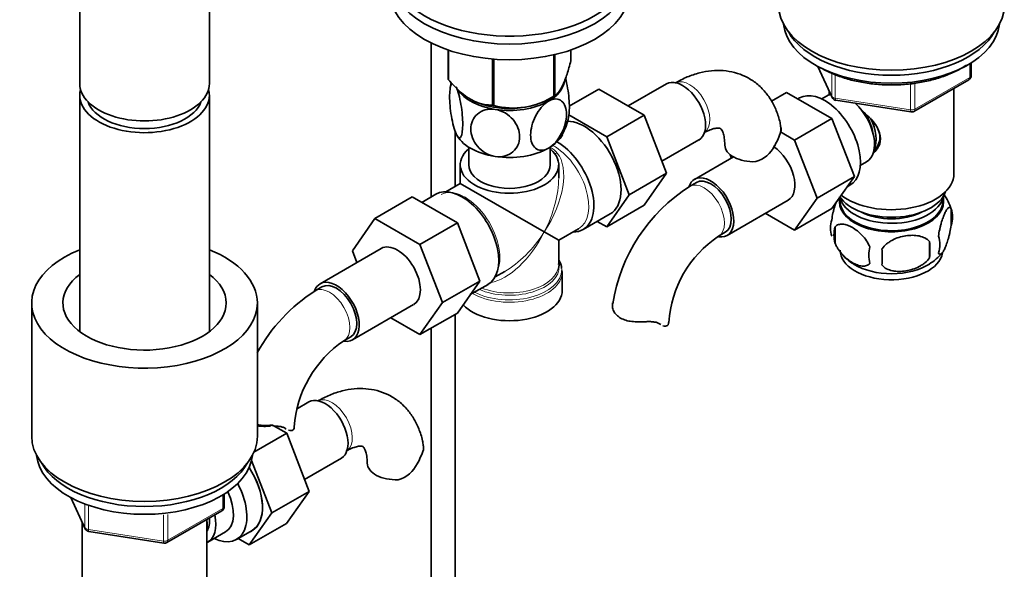
# Model space of a CAD drawing. Units: millimetres. Extents: x 0 to 1680, y 0 to 2450.
# Drawn here: x 1386 to 1591, y 318 to 433 of the extents above; entities that cross this region are included whole.
import ezdxf

# ---------------------------------------------------------------- set-up
doc = ezdxf.new("R2010")
doc.units = ezdxf.units.MM
doc.layers.add('DV6_Défaut', color=7, linetype='Continuous')
doc.layers.add('Défaut', color=7, linetype='Continuous')

# ---------------------------------------------------------------- blocks, each defined once
blk = doc.blocks.new('SE5')
at = {"layer": 'DV6_Défaut', "color": 7, "linetype": 'Continuous', "lineweight": 35}
for p, q in [((1398.78, 436.31), (1398.78, 419.39)), ((1425.78, 419.39), (1425.78, 436.31)), ((1472, 427.83), (1472, 395.77)), ((1475.51, 426.38), (1475.51, 420.32)), ((1475.58, 426.35), (1475.58, 420.16)), ((1484.74, 424.49), (1484.74, 414.87)), ((1485.01, 424.47), (1485.01, 414.83)), ((1497.53, 425.37), (1497.53, 416.77)), ((1497.72, 425.41), (1497.72, 416.88)), ((1501.08, 426.38), (1501.08, 424.11)), ((1552.48, 422.96), (1555.5, 416.45)), ((1584.46, 421.06), (1584.46, 423.69)), ((1520.98, 419.32), (1513.01, 414.71)), ((1572.52, 413.59), (1583.96, 420.19)), ((1580.84, 400.61), (1580.84, 418.39)), ((1398.78, 416.94), (1398.78, 367.7)), ((1425.78, 367.7), (1425.78, 416.94)), ((1496.42, 416.13), (1497.63, 416.82)), ((1500.75, 414.65), (1506.93, 418.22)), ((1516.34, 412.79), (1506.93, 418.22)), ((1546.01, 417.54), (1542.86, 415.72)), ((1546.01, 417.54), (1555.42, 412.11)), ((1548.7, 416.38), (1548.36, 416.19)), ((1554.65, 416.93), (1553.35, 416.18)), ((1554.84, 417.88), (1554.84, 417.03)), ((1556.26, 415.89), (1571.87, 413.47)), ((1508.57, 408.3), (1500.66, 412.86)), ((1508.57, 408.3), (1516.34, 412.79)), ((1521, 400.69), (1516.34, 412.79)), ((1555.42, 412.11), (1547.65, 407.62)), ((1555.42, 412.11), (1560.12, 400.01)), ((1477, 397.97), (1477, 409.35)), ((1513.23, 396.19), (1508.57, 408.3)), ((1544.71, 409.31), (1547.65, 407.62)), ((1544.71, 409.31), (1544.73, 409.1)), ((1479.79, 406.14), (1479.79, 402.45)), ((1496.79, 402.45), (1496.79, 406.14)), ((1520.04, 403.19), (1527.73, 407.63)), ((1547.65, 407.62), (1552.34, 395.52)), ((1534.93, 404.1), (1526.85, 399.43)), ((1534.53, 403.87), (1534.26, 404.55)), ((1478.04, 402.45), (1478.04, 398.57)), ((1498.54, 399.72), (1498.54, 402.45)), ((1561.35, 402.32), (1562.65, 403.07)), ((1513.23, 396.19), (1521, 400.69)), ((1516.32, 394.02), (1521, 400.69)), ((1560.12, 400.01), (1552.34, 395.52)), ((1560.12, 400.01), (1555.42, 393.33)), ((1478.04, 398.57), (1475.05, 396.84)), ((1478.04, 398.57), (1495.54, 388.47)), ((1527.22, 398.79), (1525.81, 397.97)), ((1558.6, 397.85), (1559.2, 398.2)), ((1468.02, 395.78), (1460.24, 391.29)), ((1468.02, 395.78), (1477.43, 390.35)), ((1472.97, 396.33), (1470.02, 394.63)), ((1508.54, 389.53), (1513.23, 396.19)), ((1578.69, 394.76), (1578.69, 395.96)), ((1508.54, 389.53), (1516.32, 394.02)), ((1533.6, 387.74), (1546.33, 395.09)), ((1552.34, 395.52), (1547.65, 388.84)), ((1556.99, 395.56), (1556.99, 394.76)), ((1503.62, 388.97), (1509.27, 392.24)), ((1547.65, 388.84), (1541.57, 392.35)), ((1555.42, 393.33), (1547.65, 388.84)), ((1580.28, 393.28), (1580.28, 389.85)), ((1455.58, 384.57), (1460.24, 391.29)), ((1460.24, 391.29), (1469.65, 385.86)), ((1477.43, 390.35), (1469.65, 385.86)), ((1477.43, 390.35), (1482.12, 378.25)), ((1506.57, 390.67), (1508.54, 389.53)), ((1495.54, 388.47), (1498.54, 386.73)), ((1498.54, 386.73), (1502.67, 389.11)), ((1531.81, 387.58), (1533.22, 388.39)), ((1556.09, 389.53), (1556.09, 386.1)), ((1469.65, 385.86), (1474.35, 373.76)), ((1498.54, 381.68), (1498.54, 386.73)), ((1575.77, 386.49), (1575.77, 383.06)), ((1461.58, 385.02), (1448.85, 377.68)), ((1456.53, 382.11), (1455.58, 384.57)), ((1498.51, 381.8), (1498.52, 381.71)), ((1485.3, 379.09), (1487.29, 380.24)), ((1499.25, 380.08), (1499.22, 380.45)), ((1499.29, 376.32), (1499.29, 380.18)), ((1482.12, 378.25), (1474.35, 373.76)), ((1482.12, 378.25), (1477.43, 371.57)), ((1480.13, 375.41), (1483.82, 377.54)), ((1449.23, 377.03), (1447.81, 376.21)), ((1388.78, 373.67), (1388.78, 345.91)), ((1435.78, 345.91), (1435.78, 373.67)), ((1455.6, 365.98), (1468.33, 373.33)), ((1474.35, 373.76), (1469.65, 367.08)), ((1477.43, 371.57), (1469.65, 367.08)), ((1477, 263.03), (1477, 371.32)), ((1469.65, 367.08), (1463.57, 370.59)), ((1472, 368.44), (1472, 263.03)), ((1453.81, 365.82), (1455.23, 366.63)), ((1446.52, 353.06), (1443.96, 351.58)), ((1441.89, 346.53), (1438.93, 348.24)), ((1438.95, 348.02), (1438.93, 348.24)), ((1435.07, 342.59), (1441.89, 346.53)), ((1446.55, 334.43), (1441.89, 346.53)), ((1438.77, 329.94), (1434.56, 340.85)), ((1445.58, 336.93), (1453.27, 341.37)), ((1438.77, 329.94), (1446.55, 334.43)), ((1441.86, 327.76), (1446.55, 334.43)), ((1396.92, 333.15), (1399.94, 326.64)), ((1428.89, 331.24), (1428.89, 333.88)), ((1416.96, 323.78), (1428.39, 330.38)), ((1425.28, 310.8), (1425.28, 328.58)), ((1434.08, 323.27), (1438.77, 329.94)), ((1399.28, 328.06), (1399.28, 310.8)), ((1400.69, 326.07), (1416.31, 323.65)), ((1431.42, 324.42), (1434.67, 326.3)), ((1434.08, 323.27), (1441.86, 327.76)), ((1425.47, 323.87), (1429.15, 326)), ((1431.76, 324.62), (1434.08, 323.27))]:
    blk.add_line(p, q, dxfattribs=at)
at = {"layer": 'DV6_Défaut', "color": 7, "linetype": 'Continuous', "lineweight": 18}
for p, q in [((1552.57, 422.91), (1555.44, 416.72)), ((1584.16, 420.65), (1584.16, 423.51)), ((1555.44, 416.72), (1555.44, 421.52)), ((1556.15, 421.23), (1556.15, 416.32)), ((1572.73, 414.05), (1584.16, 420.65)), ((1571.77, 413.9), (1571.77, 419.32)), ((1572.73, 419.45), (1572.73, 414.05)), ((1556.15, 416.32), (1571.77, 413.9)), ((1519.53, 369.33), (1519.08, 369.58)), ((1397.01, 333.1), (1399.88, 326.91)), ((1428.6, 330.83), (1428.6, 333.7)), ((1399.88, 326.91), (1399.88, 331.7)), ((1400.59, 331.42), (1400.59, 326.5)), ((1417.17, 324.23), (1428.6, 330.83)), ((1416.2, 324.09), (1416.2, 329.52)), ((1417.17, 329.63), (1417.17, 324.23)), ((1400.59, 326.5), (1416.2, 324.09))]:
    blk.add_line(p, q, dxfattribs=at)
at = {"layer": 'DV6_Défaut', "color": 7, "linetype": 'Continuous', "lineweight": 35}
for centre, radius, start, end in [((1583.46, 421.06), 1, 300, 0), ((1487.7, 416.4), 11.94, 165.0875, 169.6362), ((1489.1, 429.79), 15.51, 254.6975, 302.8904), ((1556.41, 416.87), 1, 204.8961, 261.206), ((1488.52, 414.76), 12.32, 330.5128, 348.996), ((1572.02, 414.46), 1, 261.206, 300), ((1531.39, 413.55), 14.06, 329.6341, 342.6888), ((1538.02, 408.95), 6.03, 284.8348, 335.4947), ((1545.05, 367.88), 35.71, 122.6021, 170.9827), ((1570.63, 390.39), 10.03, 16.2844, 36.2281), ((1575.53, 391.56), 5.05, 340.1419, 19.8581), ((1560.36, 389.28), 5.24, 160.8888, 199.1112), ((1545.01, 367.98), 23.62, 123.9612, 176.0388), ((1562.72, 387.82), 6.86, 165.5086, 194.4914), ((1572.77, 385.85), 5.15, 340.5456, 19.4544), ((1558.01, 384.77), 17.84, 354.4821, 5.5179), ((1569.97, 383.64), 6.86, 165.5143, 194.4857), ((1537.55, 383.24), 28.36, 356.5328, 3.4672), ((1570.75, 390.2), 9.76, 300.3871, 321.6877), ((1565.31, 390.68), 10.38, 224.3461, 240.0114), ((1467.06, 346.12), 35.71, 122.6021, 151.2139), ((1467.01, 346.22), 23.62, 123.9612, 176.0388), ((1456.93, 347.29), 14.06, 329.6341, 342.6888), ((1463.56, 342.69), 6.03, 284.8348, 335.4947), ((1427.89, 331.24), 1, 300, 0), ((1400.85, 327.06), 1, 204.8961, 261.206), ((1416.46, 324.64), 1, 261.206, 300)]:
    blk.add_arc(centre, radius, start, end, dxfattribs=at)
at = {"layer": 'DV6_Défaut', "color": 7, "linetype": 'Continuous', "lineweight": 18}
blk.add_arc((1494.6, 401.98), 4.66, 38.8545, 61.8936, dxfattribs=at)
at = {"layer": 'DV6_Défaut', "color": 7, "linetype": 'Continuous', "lineweight": 35}
for centre, major_axis, start_param, end_param in [((1488.29, 443.68), (25, 0), 2.557552, 7.405054), ((1488.29, 442.05), (25, 0), 3.141593, 6.283185), ((1488.29, 442.05), (25, 0), 3.141593, 6.283185), ((1488.29, 438.78), (25, 0), 3.141593, 6.283185), ((1567.84, 435.72), (23.5, 0), 3.141593, 6.283185), ((1567.84, 432.45), (22.5, 0), 3.196618, 6.22816), ((1567.84, 434.09), (22.5, 0), 3.444772, 5.980006), ((1567.84, 434.09), (-22.5, 0), 0.303179, 2.838413), ((1524.35, 413.47), (3.37, -5.85), 0, 3.141593), ((1412.28, 419.39), (-13.5, 0), 0, 3.141593), ((1488.29, 422.21), (-13.2, 0), 0.251331, 0.272268), ((1488.29, 420.41), (-11.5, 0), 2.356194, 3.036475), ((1412.28, 416.94), (13.5, 0), 2.983804, 6.283185), ((1412.28, 416.94), (13.5, 0), 0, 0.157789), ((1488.29, 420.41), (-11.5, 0), 0.356713, 1.308997), ((1488.29, 422.21), (13.2, 0), -0.795867, -0.77493), ((1553.95, 407.29), (5.25, -9.09), 0, 3.141593), ((1558.65, 410), (4, -6.93), 3.017625, 3.141593), ((1412.28, 416.94), (-12, 0), 0.200209, 2.941384), ((1488.29, 420.82), (-11.49, 0), 0.785398, 2.356194), ((1488.29, 420.41), (10.85, 0), 4.27161, 4.327661), ((1488.29, 422.21), (-13.2, 0), 1.298528, 1.319465), ((1488.29, 420.41), (11.5, 0), 4.45059, 5.497787), ((1558.65, 410), (4, -6.93), 0, 2.051616), ((1559.71, 410.61), (3.08, -5.33), 0.980548, 1.755612), ((1559.71, 410.61), (3.5, -6.06), 0.361367, 1.496775), ((1503.85, 401.63), (-5.42, 9.4), 3.141593, 5.973646), ((1488.29, 410.61), (-11.5, 0), 0.261799, 1.308997), ((1488.29, 410.61), (-11.5, 0), 2.356194, 2.852814), ((1498.19, 398.37), (5.43, -9.4), 0, 2.357001), ((1539.14, 406.57), (6, 0), 3.150176, 4.784106), ((1542.95, 400.94), (-3.37, 5.85), 3.141593, 5.415364), ((1488.29, 402.45), (-10.25, 0), 5.690186, 10.0078), ((1488.29, 410.61), (11.5, 0), 4.45059, 5.497787), ((1488.29, 402.45), (-8.5, 0), 0, 3.141593), ((1530.22, 393.59), (-3.38, 5.85), 2.699274, 6.283185), ((1567.84, 400.61), (13, 0), 3.765654, 6.283185), ((1530.22, 393.59), (-3.38, 5.85), 0, 0.461899), ((1530.22, 393.59), (-3, 5.2), 3.141593, 6.283185), ((1478.39, 386.93), (5.42, -9.4), 0, 3.141593), ((1567.84, 398.16), (11.5, 0), 3.495206, 6.089834), ((1567.84, 396.53), (10.85, 0), 3.283101, 6.176633), ((1567.84, 394.76), (-10.85, 0), 0, 3.141593), ((1567.84, 394.9), (-10.7, 0), 0, 3.259496), ((1567.84, 394.9), (-10.7, 0), 6.165281, 6.283185), ((1567.84, 396.53), (9.25, 0), 3.973707, 5.451071), ((1498.19, 398.37), (5.43, -9.4), 5.949069, 6.283185), ((1464.96, 379.18), (-3.38, 5.85), 3.141593, 6.283185), ((1412.28, 373.67), (23.5, 0), 2.18275, 6.283185), ((1412.28, 373.67), (23.5, 0), 0, 0.958842), ((1567.84, 384.69), (-10.7, 0), 0, 3.042472), ((1488.29, 380.59), (10.87, 0), 0.03736, 0.338339), ((1488.29, 381.27), (-10.38, 0), 3.167268, 3.302402), ((1567.84, 385.95), (-10.7, 0), 0.755191, 2.401347), ((1412.28, 373.67), (17, 0), 2.488351, 6.283185), ((1412.28, 373.67), (17, 0), 0, 0.653242), ((1452.23, 371.83), (-3.37, 5.85), 0, 0.461899), ((1452.23, 371.83), (-3.37, 5.85), 2.699274, 6.283185), ((1452.23, 371.83), (-3, 5.2), 3.141593, 6.283185), ((1488.29, 376.32), (-11, 0), 0.499111, 3.141593), ((1515.44, 369.61), (-6, 0), 3.069876, 3.136106), ((1449.9, 347.21), (3.37, -5.85), 0, 3.141593), ((1437.44, 347.86), (-6, 0), 3.069876, 3.136106), ((1412.28, 345.91), (23.5, 0), 3.141593, 6.283185), ((1412.28, 342.64), (-22.5, 0), 0.055025, 3.086568), ((1412.28, 344.27), (-22.5, 0), 0.303179, 2.838413), ((1412.28, 344.27), (-22.5, 0), 0.303179, 2.838413), ((1429.39, 335.37), (5.27, -9.14), 0, 1.679319), ((1429.42, 335.39), (-5.25, 9.09), 3.141593, 4.822213), ((1464.68, 340.31), (6, 0), 3.150176, 4.784106), ((1426.17, 333.51), (-5.25, 9.09), 2.437045, 4.660271), ((1425.15, 332.92), (-4, 6.93), 3.141593, 4.588278), ((1421.47, 330.8), (-4, 6.93), 3.094583, 4.213383), ((1421.47, 330.8), (-3.08, 5.33), 3.422816, 4.040445), ((1420.41, 330.19), (-3.5, 6.06), 3.745299, 4.108682), ((1429.39, 335.37), (5.27, -9.14), 6.185788, 6.283185)]:
    blk.add_ellipse(centre, major_axis=major_axis, ratio=0.57735, start_param=start_param, end_param=end_param, dxfattribs=at)
at = {"layer": 'DV6_Défaut', "color": 7, "linetype": 'Continuous', "lineweight": 18}
for centre, major_axis, ratio, start_param, end_param in [((1583.46, 421.06), (-0.5, 0.866), 0.57735, 3.141593, 3.926991), ((1583.46, 421.06), (-1, 0), 0.57735, 2.356194, 3.141593), ((1525.77, 414.29), (3, -5.2), 0.57735, 0.046052, 3.095541), ((1556.41, 416.87), (-1, 0), 0.57735, 0.261799, 1.308997), ((1556.41, 416.87), (0.907, 0.421), 0.788675, 2.790713, 3.141593), ((1556.41, 416.87), (0.153, 0.988), 0.211325, 2.202711, 3.141593), ((1572.02, 414.46), (-1, 0), 0.57735, 1.308997, 2.356194), ((1572.02, 414.46), (0.153, 0.988), 0.211325, 2.202711, 3.141593), ((1572.02, 414.46), (-0.5, 0.866), 0.57735, 3.141593, 3.926991), ((1497.54, 397.99), (-5.12, 8.88), 0.57735, 3.141593, 5.530216), ((1488.29, 392.65), (8.93, 13.21), 0.524124, 4.749509, 6.117929), ((1498.52, 406.34), (1.52, 1.3), 0.554478, 3.764008, 4.101349), ((1488.29, 392.65), (-6.97, -14.33), 0.524124, 1.533676, 2.319075), ((1528.81, 392.77), (-3, 5.2), 0.57735, 3.142043, 6.283185), ((1528.81, 392.77), (-3, 5.2), 0.57735, 0, 0.000584), ((1479.04, 387.31), (5.12, -8.88), 0.57735, 0.426, 3.110121), ((1488.29, 392.65), (6.97, 14.33), 0.524124, 3.499051, 4.675269), ((1488.29, 392.65), (8.93, 13.21), 0.524124, 3.964111, 4.749509), ((1488.29, 381.27), (-10.38, 0), 0.57735, 0.921722, 3.167268), ((1488.29, 381.68), (10.25, 0), 0.57735, 4.114547, 6.283185), ((1488.29, 380.18), (-11, 0), 0.57735, 0.792332, 3.127634), ((1488.29, 380.59), (10.87, 0), 0.57735, 3.98005, 6.283185), ((1488.29, 380.59), (10.87, 0), 0.57735, 0, 0.03736), ((1450.81, 371.01), (-3, 5.2), 0.57735, 3.142043, 6.283185), ((1450.81, 371.01), (-3, 5.2), 0.57735, 0, 0.000584), ((1451.31, 348.03), (3, -5.2), 0.57735, 0.046052, 3.095541), ((1427.89, 331.24), (-0.5, 0.866), 0.57735, 3.141593, 3.926991), ((1427.89, 331.24), (-1, 0), 0.57735, 2.356194, 3.141593), ((1400.85, 327.06), (-1, 0), 0.57735, 0.261799, 1.308997), ((1400.85, 327.06), (0.907, 0.421), 0.788675, 2.790713, 3.141593), ((1400.85, 327.06), (0.153, 0.988), 0.211325, 2.202711, 3.141593), ((1416.46, 324.64), (-1, 0), 0.57735, 1.308997, 2.356194), ((1416.46, 324.64), (0.153, 0.988), 0.211325, 2.202711, 3.141593), ((1416.46, 324.64), (-0.5, 0.866), 0.57735, 3.141593, 3.926991)]:
    blk.add_ellipse(centre, major_axis=major_axis, ratio=ratio, start_param=start_param, end_param=end_param, dxfattribs=at)
at = {"layer": 'DV6_Défaut', "color": 7, "linetype": 'Continuous', "lineweight": 35}
for points, knots in [([(1501.08, 424.11), (1500.81, 423.14), (1500.55, 422.21), (1500.13, 420.95), (1499.99, 420.54), (1499.7, 419.79), (1499.55, 419.43), (1499.11, 418.49), (1498.83, 418), (1498.4, 417.46), (1498.26, 417.31), (1497.99, 417.06), (1497.85, 416.96), (1497.72, 416.88)], [0, 0, 0, 0, 0.25, 0.25, 0.375, 0.375, 0.5, 0.5, 0.75, 0.75, 0.875, 0.875, 1, 1, 1, 1]), ([(1553.2, 422.61), (1553.64, 422.36), (1554.75, 421.76), (1556.98, 420.82), (1559.78, 419.99), (1562.78, 419.41), (1565.88, 419.1), (1569.03, 419.06), (1572.15, 419.31), (1575.18, 419.82), (1578.04, 420.6), (1580.69, 421.62), (1582.43, 422.55), (1583.3, 423.1), (1583.44, 423.2)], [0, 0, 0, 0, 0.04926, 0.142508, 0.235687, 0.328746, 0.421714, 0.514639, 0.607578, 0.700576, 0.793691, 0.886984, 0.980501, 1, 1, 1, 1]), ([(1500.61, 412.37), (1500.71, 412.86), (1500.76, 413.53), (1500.76, 415.53), (1500.64, 416.98), (1500.27, 419.18), (1500.12, 419.88), (1499.95, 420.52), (1499.95, 420.52), (1499.95, 420.53)], [0, 0, 0, 0, 0.300462, 0.300462, 0.766492, 0.766492, 0.999507, 0.999507, 1, 1, 1, 1]), ([(1544.79, 410.18), (1544.74, 410.57), (1544.58, 411.74), (1543.91, 413.75), (1542.83, 415.95), (1541.37, 417.94), (1539.58, 419.62), (1537.47, 420.91), (1535.19, 421.75), (1532.82, 422.14), (1530.36, 422.11), (1527.85, 421.67), (1525.25, 420.8), (1523.69, 419.98), (1522.77, 419.48)], [0, 0, 0, 0, 0.036569, 0.126388, 0.21264, 0.295847, 0.385527, 0.471991, 0.556628, 0.640797, 0.726236, 0.814458, 0.906347, 1, 1, 1, 1]), ([(1484.74, 414.87), (1484.39, 414.88), (1484.02, 414.9), (1483.28, 414.99), (1482.9, 415.06), (1481.75, 415.35), (1480.97, 415.66), (1479.96, 416.24), (1479.76, 416.37), (1479.36, 416.63), (1479.16, 416.77), (1478.57, 417.21), (1478.19, 417.53), (1477.42, 418.22), (1477.04, 418.59), (1476.3, 419.36), (1475.93, 419.76), (1475.58, 420.16)], [0, 0, 0, 0, 0.125, 0.125, 0.25, 0.25, 0.5, 0.5, 0.5625, 0.5625, 0.625, 0.625, 0.75, 0.75, 0.875, 0.875, 1, 1, 1, 1]), ([(1477.18, 408.89), (1476.99, 409.31), (1476.8, 409.87), (1476.46, 411.17), (1476.31, 411.87), (1475.94, 414.07), (1475.82, 415.54), (1475.82, 417.95), (1475.95, 418.88), (1476.23, 419.35), (1476.27, 419.4), (1476.31, 419.43)], [0, 0, 0, 0, 0.1582945, 0.1582945, 0.316589, 0.316589, 0.6331779, 0.6331779, 0.9497669, 0.9497669, 1, 1, 1, 1]), ([(1477.18, 418.69), (1477.37, 418.28), (1477.56, 417.72), (1477.91, 416.44), (1478.06, 415.72), (1478.42, 413.53), (1478.55, 412.04), (1478.55, 409.65), (1478.42, 408.71), (1478.06, 408.1), (1477.9, 408.04), (1477.57, 408.22), (1477.37, 408.48), (1477.18, 408.89)], [0, 0, 0, 0, 0.125, 0.125, 0.25, 0.25, 0.5, 0.5, 0.75, 0.75, 0.875, 0.875, 1, 1, 1, 1]), ([(1496.42, 405.92), (1495.9, 405.62), (1495.38, 405.47), (1494.45, 405.48), (1494.04, 405.63), (1493.04, 406.46), (1492.69, 407.47), (1492.7, 409.88), (1493.05, 411.29), (1494.04, 413.25), (1494.45, 413.89), (1495.38, 414.96), (1495.9, 415.42), (1496.42, 415.72)], [0, 0, 0, 0, 0.125, 0.125, 0.25, 0.25, 0.5, 0.5, 0.75, 0.75, 0.875, 0.875, 1, 1, 1, 1]), ([(1496.42, 415.72), (1496.94, 416.02), (1497.46, 416.17), (1498.4, 416.16), (1498.81, 416), (1499.81, 415.18), (1500.15, 414.16), (1500.15, 411.73), (1499.8, 410.35), (1498.8, 408.37), (1498.4, 407.75), (1497.46, 406.66), (1496.94, 406.22), (1496.42, 405.92)], [0, 0, 0, 0, 0.125, 0.125, 0.25, 0.25, 0.5, 0.5, 0.75, 0.75, 0.875, 0.875, 1, 1, 1, 1]), ([(1485.31, 404.2), (1484.6, 404.31), (1483.89, 404.57), (1482.62, 405.31), (1482.06, 405.79), (1480.69, 407.41), (1480.22, 408.7), (1480.23, 411.1), (1480.71, 412.24), (1482.06, 413.41), (1482.62, 413.72), (1483.89, 414.07), (1484.6, 414.11), (1485.31, 414)], [0, 0, 0, 0, 0.125, 0.125, 0.25, 0.25, 0.5, 0.5, 0.75, 0.75, 0.875, 0.875, 1, 1, 1, 1]), ([(1485.31, 414), (1486.02, 413.89), (1486.74, 413.63), (1488.02, 412.88), (1488.58, 412.4), (1489.94, 410.79), (1490.41, 409.5), (1490.4, 407.08), (1489.93, 405.97), (1488.56, 404.78), (1488.01, 404.48), (1486.73, 404.13), (1486.03, 404.09), (1485.31, 404.2)], [0, 0, 0, 0, 0.125, 0.125, 0.25, 0.25, 0.5, 0.5, 0.75, 0.75, 0.875, 0.875, 1, 1, 1, 1]), ([(1561.62, 413.75), (1562.16, 413.33), (1563.42, 412.24), (1565.03, 410.31), (1565.83, 407.9), (1565.16, 405.96), (1564.34, 405.07), (1564.01, 404.79)], [0, 0, 0, 0, 0.167141, 0.403708, 0.635736, 0.867992, 1, 1, 1, 1]), ([(1528.77, 409.09), (1529.03, 409.24), (1529.67, 409.59), (1530.69, 409.97), (1531.56, 410.13), (1532.06, 410.1), (1532.22, 410.03), (1532.26, 410.02), (1532.49, 409.76), (1532.79, 409.16), (1533.07, 408.09), (1533.11, 407.14), (1533.14, 406.57)], [0, 0, 0, 0, 0.052219, 0.150416, 0.248701, 0.349326, 0.458942, 0.597537, 0.700492, 0.796858, 0.898591, 1, 1, 1, 1]), ([(1544.71, 409.31), (1544.72, 409.33), (1544.83, 409.65), (1544.86, 410.02), (1544.81, 410.36)], [0, 0, 0, 0, 0.043202, 1, 1, 1, 1]), ([(1544.84, 410.19), (1544.84, 410.18), (1544.84, 410.17), (1544.88, 409.91), (1544.87, 409.65), (1544.81, 409.37)], [0, 0, 0, 0, 0.032106, 0.032106, 1, 1, 1, 1]), ([(1564.07, 405.28), (1564.4, 405.59), (1565, 406.29), (1565.52, 407.78), (1565.33, 409.37), (1564.57, 410.84), (1563.9, 411.63), (1563.52, 412.06)], [0, 0, 0, 0, 0.1801632, 0.396665, 0.6140839, 0.8176573, 1, 1, 1, 1]), ([(1555.41, 391), (1555.48, 391.49), (1555.56, 391.96), (1555.71, 392.65), (1555.77, 392.88), (1555.88, 393.32), (1555.93, 393.53), (1556.06, 393.99), (1556.14, 394.23), (1556.22, 394.47)], [0, 0, 0, 0, 0.3809231, 0.3809231, 0.5713846, 0.5713846, 0.7618461, 0.7618461, 1, 1, 1, 1]), ([(1577.62, 387.56), (1577.69, 388.05), (1577.78, 388.53), (1577.93, 389.22), (1577.98, 389.44), (1578.09, 389.88), (1578.15, 390.09), (1578.32, 390.71), (1578.45, 391.09), (1578.7, 391.78), (1578.82, 392.09), (1579.08, 392.63), (1579.2, 392.87), (1579.39, 393.15), (1579.45, 393.24), (1579.57, 393.38), (1579.63, 393.44), (1579.8, 393.58), (1579.91, 393.62), (1580.12, 393.56), (1580.2, 393.46), (1580.28, 393.28)], [0, 0, 0, 0, 0.125, 0.125, 0.1875, 0.1875, 0.25, 0.25, 0.375, 0.375, 0.5, 0.5, 0.625, 0.625, 0.6875, 0.6875, 0.75, 0.75, 0.875, 0.875, 1, 1, 1, 1]), ([(1563.33, 385.35), (1563.14, 385.79), (1562.9, 386.23), (1562.35, 387.04), (1562.04, 387.42), (1561.41, 388.1), (1561.08, 388.4), (1560.4, 388.95), (1560.05, 389.19), (1559.36, 389.58), (1559.01, 389.75), (1558.34, 389.98), (1558.01, 390.06), (1557.53, 390.1), (1557.37, 390.1), (1557.08, 390.07), (1556.93, 390.04), (1556.52, 389.91), (1556.28, 389.76), (1556.09, 389.53)], [0, 0, 0, 0, 0.125, 0.125, 0.25, 0.25, 0.375, 0.375, 0.5, 0.5, 0.625, 0.625, 0.75, 0.75, 0.8125, 0.8125, 0.875, 0.875, 1, 1, 1, 1]), ([(1580.28, 389.85), (1580.2, 389.36), (1580.12, 388.88), (1579.97, 388.19), (1579.91, 387.96), (1579.8, 387.52), (1579.75, 387.31), (1579.57, 386.7), (1579.45, 386.32), (1579.2, 385.63), (1579.08, 385.32), (1578.82, 384.77), (1578.7, 384.54), (1578.51, 384.25), (1578.45, 384.17), (1578.33, 384.02), (1578.27, 383.96), (1578.09, 383.82), (1577.98, 383.79), (1577.78, 383.85), (1577.69, 383.95), (1577.62, 384.13)], [0, 0, 0, 0, 0.125, 0.125, 0.1875, 0.1875, 0.25, 0.25, 0.375, 0.375, 0.5, 0.5, 0.625, 0.625, 0.6875, 0.6875, 0.75, 0.75, 0.875, 0.875, 1, 1, 1, 1]), ([(1565.87, 384.96), (1566.13, 385.34), (1566.46, 385.67), (1567.02, 386.13), (1567.21, 386.27), (1567.62, 386.54), (1567.83, 386.66), (1568.48, 387), (1568.94, 387.18), (1569.87, 387.48), (1570.34, 387.59), (1571.29, 387.74), (1571.76, 387.77), (1572.45, 387.77), (1572.68, 387.75), (1573.14, 387.71), (1573.36, 387.67), (1574.01, 387.54), (1574.42, 387.4), (1575.17, 387.02), (1575.5, 386.79), (1575.77, 386.49)], [0, 0, 0, 0, 0.125, 0.125, 0.1875, 0.1875, 0.25, 0.25, 0.375, 0.375, 0.5, 0.5, 0.625, 0.625, 0.6875, 0.6875, 0.75, 0.75, 0.875, 0.875, 1, 1, 1, 1]), ([(1556.09, 386.1), (1556.18, 385.88), (1556.29, 385.66), (1556.53, 385.23), (1556.66, 385.02), (1557.07, 384.41), (1557.37, 384.04), (1557.85, 383.53), (1558.02, 383.36), (1558.35, 383.05), (1558.52, 382.91), (1559.02, 382.5), (1559.37, 382.27), (1560.06, 381.87), (1560.4, 381.71), (1561.08, 381.47), (1561.42, 381.39), (1561.89, 381.35), (1562.05, 381.35), (1562.34, 381.38), (1562.49, 381.41), (1562.9, 381.55), (1563.14, 381.7), (1563.33, 381.92)], [0, 0, 0, 0, 0.0625, 0.0625, 0.125, 0.125, 0.25, 0.25, 0.3125, 0.3125, 0.375, 0.375, 0.5, 0.5, 0.625, 0.625, 0.75, 0.75, 0.8125, 0.8125, 0.875, 0.875, 1, 1, 1, 1]), ([(1575.77, 383.06), (1575.5, 382.68), (1575.18, 382.35), (1574.62, 381.89), (1574.42, 381.75), (1574.01, 381.48), (1573.8, 381.36), (1573.15, 381.02), (1572.69, 380.83), (1571.76, 380.54), (1571.29, 380.43), (1570.34, 380.28), (1569.87, 380.24), (1569.18, 380.25), (1568.95, 380.26), (1568.5, 380.31), (1568.27, 380.34), (1567.62, 380.48), (1567.21, 380.61), (1566.46, 381), (1566.13, 381.23), (1565.87, 381.53)], [0, 0, 0, 0, 0.125, 0.125, 0.1875, 0.1875, 0.25, 0.25, 0.375, 0.375, 0.5, 0.5, 0.625, 0.625, 0.6875, 0.6875, 0.75, 0.75, 0.875, 0.875, 1, 1, 1, 1]), ([(1516.52, 369.77), (1516.06, 369.75), (1515.6, 369.73), (1514.68, 369.74), (1514.22, 369.77), (1513.34, 369.87), (1512.92, 369.95), (1512.12, 370.19), (1511.75, 370.34), (1511.09, 370.72), (1510.81, 370.94), (1510.45, 371.32), (1510.34, 371.45), (1510.15, 371.72), (1510.07, 371.86), (1509.93, 372.14), (1509.87, 372.28), (1509.78, 372.57), (1509.75, 372.72), (1509.69, 373.14), (1509.71, 373.41), (1509.77, 373.67)], [0, 0, 0, 0, 0.125, 0.125, 0.25, 0.25, 0.375, 0.375, 0.5, 0.5, 0.625, 0.625, 0.6875, 0.6875, 0.75, 0.75, 0.8125, 0.8125, 0.875, 0.875, 1, 1, 1, 1]), ([(1519.53, 369.33), (1519.37, 369.44), (1519.19, 369.52), (1518.87, 369.63), (1518.75, 369.66), (1518.51, 369.7), (1518.39, 369.72), (1518.13, 369.75), (1518, 369.77), (1517.72, 369.78), (1517.57, 369.79), (1517.13, 369.79), (1516.83, 369.78), (1516.52, 369.77)], [0, 0, 0, 0, 0.25, 0.25, 0.375, 0.375, 0.5, 0.5, 0.625, 0.625, 0.75, 0.75, 1, 1, 1, 1]), ([(1521.42, 369.37), (1521.39, 369.21), (1521.32, 369.08), (1521.09, 368.91), (1520.94, 368.86), (1520.61, 368.85), (1520.44, 368.88), (1520.25, 368.94)], [0, 0, 0, 0, 0.344424, 0.344424, 0.688848, 0.688848, 1, 1, 1, 1]), ([(1470.33, 343.92), (1470.28, 344.31), (1470.12, 345.48), (1469.45, 347.49), (1468.37, 349.7), (1466.91, 351.68), (1465.12, 353.36), (1463.01, 354.65), (1460.74, 355.49), (1458.36, 355.88), (1455.9, 355.85), (1453.39, 355.41), (1450.79, 354.54), (1449.23, 353.72), (1448.31, 353.22)], [0, 0, 0, 0, 0.036569, 0.126388, 0.21264, 0.295847, 0.385527, 0.471991, 0.556628, 0.640797, 0.726236, 0.814458, 0.906347, 1, 1, 1, 1]), ([(1438.53, 348.01), (1438.07, 347.99), (1437.6, 347.97), (1436.68, 347.98), (1436.22, 348.01), (1435.77, 348.06), (1435.76, 348.06), (1435.75, 348.06)], [0, 0, 0, 0, 0.494157, 0.494157, 0.988314, 0.988314, 1, 1, 1, 1]), ([(1435.76, 348.35), (1435.87, 348.33), (1436.62, 348.19), (1437.73, 348.13), (1438.61, 348.21), (1438.93, 348.24)], [0, 0, 0, 0, 0.104277, 0.727585, 1, 1, 1, 1]), ([(1441.54, 347.57), (1441.38, 347.68), (1441.19, 347.76), (1440.87, 347.87), (1440.76, 347.9), (1440.52, 347.94), (1440.4, 347.96), (1440.14, 347.99), (1440, 348.01), (1439.72, 348.02), (1439.58, 348.03), (1439.39, 348.03), (1439.36, 348.03), (1439.32, 348.03)], [0, 0, 0, 0, 0.319529, 0.319529, 0.479293, 0.479293, 0.639058, 0.639058, 0.798822, 0.798822, 0.958586, 0.958586, 1, 1, 1, 1]), ([(1443.43, 347.61), (1443.4, 347.45), (1443.32, 347.32), (1443.1, 347.15), (1442.95, 347.1), (1442.62, 347.09), (1442.44, 347.12), (1442.26, 347.18)], [0, 0, 0, 0, 0.344424, 0.344424, 0.688848, 0.688848, 1, 1, 1, 1]), ([(1454.31, 342.83), (1454.57, 342.98), (1455.22, 343.33), (1456.24, 343.71), (1457.1, 343.87), (1457.6, 343.84), (1457.76, 343.77), (1457.8, 343.76), (1458.03, 343.5), (1458.33, 342.9), (1458.61, 341.84), (1458.66, 340.88), (1458.68, 340.31)], [0, 0, 0, 0, 0.052219, 0.150416, 0.248701, 0.349326, 0.458942, 0.597537, 0.700492, 0.796858, 0.898591, 1, 1, 1, 1]), ([(1470.38, 343.93), (1470.38, 343.92), (1470.39, 343.91), (1470.42, 343.65), (1470.41, 343.39), (1470.35, 343.11)], [0, 0, 0, 0, 0.032106, 0.032106, 1, 1, 1, 1])]:
    blk.add_open_spline(points, degree=3, knots=knots, dxfattribs=at)
for points in [[(1519.8, 369.16), (1519.71, 369.21), (1519.62, 369.26), (1519.53, 369.33)], [(1441.8, 347.4), (1441.71, 347.45), (1441.63, 347.5), (1441.54, 347.57)]]:
    blk.add_open_spline(points, degree=3, dxfattribs=at)

msp = doc.modelspace()

# ---------------------------------------------------------------- block references
at = {"layer": 'Défaut'}
msp.add_blockref('SE5', (0, 0), dxfattribs=at)

doc.saveas('drawing.dxf')
